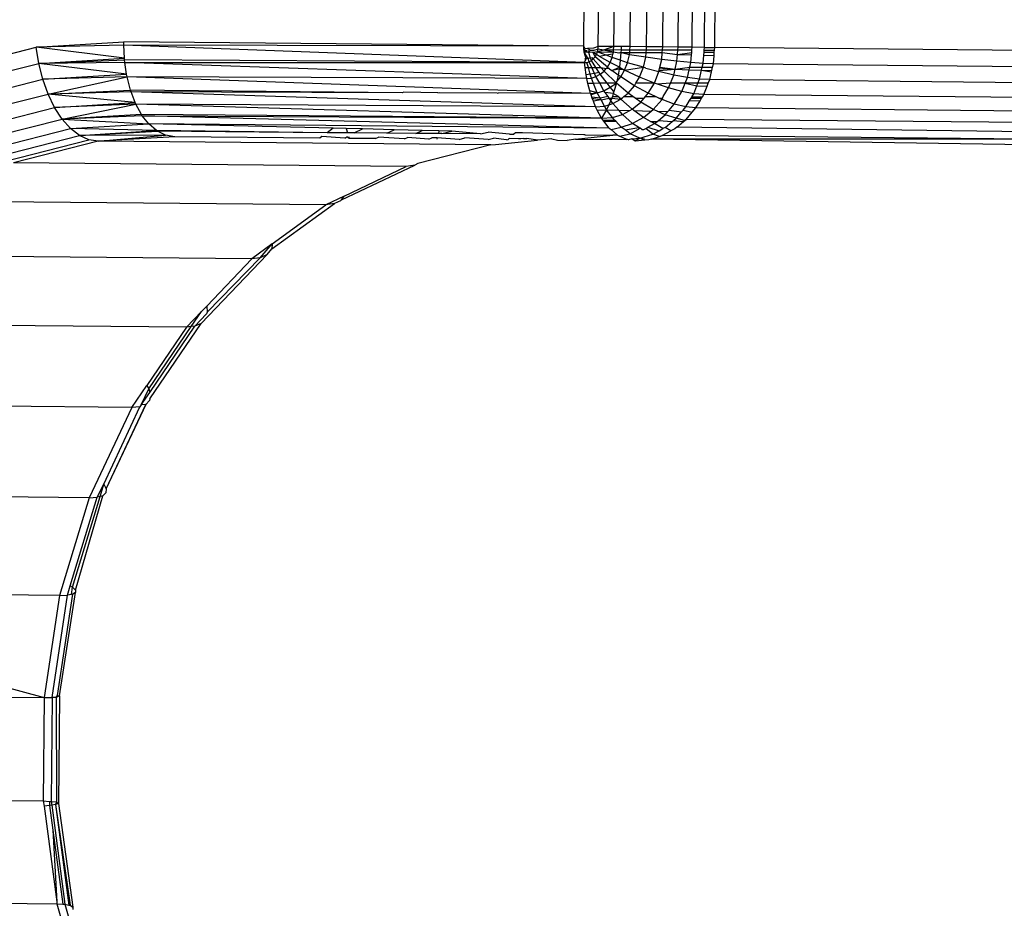
# Model space of a CAD drawing. Units: inches. Extents: x -65 to 1075, y -266 to 419.
# Drawn here: x 444 to 446, y 164 to 165 of the extents above; entities that cross this region are included whole.
import ezdxf

# ---------------------------------------------------------------- set-up
doc = ezdxf.new("R2010")
doc.units = ezdxf.units.IN
doc.header["$MEASUREMENT"] = 0
doc.layers.add('VP-EQ', color=7, linetype='Continuous', true_color=0x8a3492)

# ---------------------------------------------------------------- blocks, each defined once
blk = doc.blocks.new('1245')
at = {"color": 7}
for p, q in [((-11.8659, -114.008), (-12.2176, -113.2539)), ((-11.6541, -114.0072), (-12.0057, -113.2531)), ((-12.0796, -114.0408), (-12.4313, -113.2867)), ((-11.4502, -114.0385), (-11.8018, -113.2844)), ((-12.435, -113.2878), (-12.2891, -114.1047)), ((-11.26, -114.101), (-11.6117, -113.3469)), ((-11.1887, -113.3313), (-11.052, -113.4951)), ((-12.6419, -113.3511), (-12.2891, -114.1047)), ((-11.2144, -113.3546), (-11.0809, -113.5146)), ((-11.2379, -113.3803), (-11.1075, -113.5366)), ((-11.2585, -113.4075), (-11.1309, -113.5604)), ((-12.84, -113.4438), (-12.4872, -114.1973)), ((-11.0891, -114.1928), (-11.4408, -113.4387)), ((-11.2756, -113.4355), (-11.1506, -113.5852)), ((-11.2885, -113.4633), (-11.1658, -113.6104)), ((-11.297, -113.4903), (-11.1761, -113.6351)), ((-11.0809, -113.5146), (-11.052, -113.4951)), ((-11.052, -113.4951), (-10.9619, -113.6578)), ((-10.9681, -113.6608), (-11.052, -113.4951)), ((-10.9927, -113.6739), (-11.052, -113.4951)), ((-11.3009, -113.5154), (-11.1813, -113.6587)), ((-11.1075, -113.5366), (-11.0809, -113.5146)), ((-11.0007, -113.6785), (-11.0809, -113.5146)), ((-11.0809, -113.5146), (-10.9927, -113.6739)), ((-11.0809, -113.5146), (-10.9957, -113.6755)), ((-11.021, -113.6925), (-11.0809, -113.5146)), ((-11.1309, -113.5604), (-11.1075, -113.5366)), ((-11.1075, -113.5366), (-11.021, -113.6925)), ((-11.0261, -113.6959), (-11.1075, -113.5366)), ((-11.2998, -113.538), (-11.1811, -113.6803)), ((-10.9424, -114.3114), (-11.294, -113.5573)), ((-11.1755, -113.6993), (-11.294, -113.5573)), ((-13.0233, -113.5636), (-12.6717, -114.3176)), ((-11.1506, -113.5852), (-11.1309, -113.5604)), ((-11.1309, -113.5604), (-11.0261, -113.6959)), ((-11.0511, -113.7172), (-11.1309, -113.5604)), ((-11.0676, -113.7349), (-11.1309, -113.5604)), ((-11.1309, -113.5604), (-11.0484, -113.7146)), ((-11.1658, -113.6104), (-11.1506, -113.5852)), ((-11.1506, -113.5852), (-11.0676, -113.7349)), ((-11.0699, -113.7374), (-11.1506, -113.5852)), ((-11.1761, -113.6351), (-11.1658, -113.6104)), ((-11.1658, -113.6104), (-11.0958, -113.7802)), ((-11.0863, -113.7605), (-11.1658, -113.6104)), ((-11.1658, -113.6104), (-11.0699, -113.7374)), ((-11.0846, -113.7578), (-11.1658, -113.6104)), ((-10.5499, -114.5413), (-8.5724, -113.6192)), ((-11.1813, -113.6587), (-11.1761, -113.6351)), ((-11.1761, -113.6351), (-11.0958, -113.7802)), ((-11.1017, -113.801), (-11.1761, -113.6351)), ((-11.1813, -113.6587), (-11.1017, -113.801)), ((-11.1813, -113.6587), (-11.1021, -113.8036)), ((-11.1022, -113.8228), (-11.1813, -113.6587)), ((-11.1811, -113.6803), (-11.1813, -113.6587)), ((-10.9927, -113.6739), (-10.9681, -113.6608)), ((-10.9681, -113.6608), (-10.9619, -113.6578)), ((-10.5806, -114.5575), (-10.9681, -113.6608)), ((-10.5499, -114.5413), (-10.9681, -113.6608)), ((-10.5499, -114.5413), (-10.9619, -113.6578)), ((-10.537, -114.569), (-8.5595, -113.6469)), ((-11.1755, -113.6993), (-11.1811, -113.6803)), ((-11.021, -113.6925), (-11.0007, -113.6785)), ((-11.0007, -113.6785), (-10.9957, -113.6755)), ((-11.0007, -113.6785), (-10.5806, -114.5575)), ((-10.609, -114.5763), (-11.0007, -113.6785)), ((-10.9957, -113.6755), (-10.9927, -113.6739)), ((-10.5806, -114.5575), (-10.9957, -113.6755)), ((-10.523, -114.599), (-8.5455, -113.6769)), ((-11.0969, -113.8416), (-11.1755, -113.6993)), ((-10.8239, -114.4534), (-11.1755, -113.6993)), ((-11.1755, -113.6993), (-11.1022, -113.8228)), ((-11.0484, -113.7146), (-11.0261, -113.6959)), ((-11.0261, -113.6959), (-11.021, -113.6925)), ((-10.609, -114.5763), (-11.0261, -113.6959)), ((-10.6342, -114.5971), (-11.0261, -113.6959)), ((-11.0676, -113.7349), (-11.0511, -113.7172)), ((-11.0511, -113.7172), (-11.0484, -113.7146)), ((-10.6554, -114.6192), (-11.0511, -113.7172)), ((-10.8051, -114.2366), (-11.0511, -113.7172)), ((-10.8051, -114.2366), (-11.0484, -113.7146)), ((-10.5084, -114.6302), (-8.531, -113.7081)), ((-11.0846, -113.7578), (-11.0699, -113.7374)), ((-11.0699, -113.7374), (-11.0676, -113.7349)), ((-10.6711, -114.6408), (-11.0699, -113.7374)), ((-10.6554, -114.6192), (-11.0699, -113.7374)), ((-10.4937, -114.6618), (-8.5162, -113.7397)), ((-11.0958, -113.7802), (-11.0863, -113.7605)), ((-11.0863, -113.7605), (-11.0846, -113.7578)), ((-11.0863, -113.7605), (-10.6711, -114.6408)), ((-10.6834, -114.6648), (-11.0863, -113.7605)), ((-10.6711, -114.6408), (-11.0846, -113.7578)), ((-11.1017, -113.801), (-11.0958, -113.7802)), ((-10.6834, -114.6648), (-11.0958, -113.7802)), ((-10.9358, -114.1372), (-11.0958, -113.7802)), ((-10.4793, -114.6928), (-8.5018, -113.7707)), ((-11.1022, -113.8228), (-11.1021, -113.8036)), ((-11.1021, -113.8036), (-11.1017, -113.801)), ((-10.9497, -114.1297), (-11.1021, -113.8036)), ((-10.9497, -114.1297), (-11.1017, -113.801)), ((-10.4655, -114.7222), (-8.4881, -113.8001)), ((-11.0969, -113.8416), (-11.1022, -113.8228)), ((-10.4529, -114.7492), (-8.4755, -113.8271)), ((-10.9668, -114.1205), (-11.0969, -113.8416)), ((-10.4419, -114.7729), (-8.4644, -113.8508)), ((-10.4327, -114.7927), (-8.4552, -113.8706)), ((-11.8659, -114.008), (-12.0796, -114.0408)), ((-11.6541, -114.0072), (-11.8659, -114.008)), ((-11.8659, -114.008), (-11.8576, -114.0228)), ((-11.6453, -114.022), (-11.6541, -114.0072)), ((-11.6541, -114.0072), (-11.5978, -114.0158)), ((-11.5978, -114.0158), (-11.6029, -114.0227)), ((-11.4502, -114.0385), (-11.5978, -114.0158)), ((-12.0548, -114.0663), (-11.8493, -114.032)), ((-12.0519, -114.0581), (-11.8533, -114.0276)), ((-12.0513, -114.0525), (-11.8576, -114.0228)), ((-11.8576, -114.0228), (-11.8264, -114.0235)), ((-11.8533, -114.0276), (-11.8576, -114.0228)), ((-11.8533, -114.0276), (-11.8264, -114.0235)), ((-11.8493, -114.032), (-11.8533, -114.0276)), ((-11.8411, -114.0352), (-11.8493, -114.032)), ((-11.8334, -114.0323), (-11.8411, -114.0352)), ((-11.8264, -114.0235), (-11.8334, -114.0323)), ((-11.8334, -114.0323), (-11.6355, -114.0312)), ((-11.8334, -114.0323), (-11.6329, -114.0316)), ((-11.8264, -114.0235), (-11.6453, -114.022)), ((-11.6403, -114.0228), (-11.6453, -114.022)), ((-11.6403, -114.0228), (-11.6029, -114.0227)), ((-11.6355, -114.0312), (-11.6403, -114.0228)), ((-11.6403, -114.0228), (-11.6091, -114.0276)), ((-11.6249, -114.0344), (-11.6355, -114.0312)), ((-11.6211, -114.0334), (-11.6249, -114.0344)), ((-11.6211, -114.0334), (-11.4297, -114.0628)), ((-11.6029, -114.0227), (-11.6091, -114.0276)), ((-11.6091, -114.0276), (-11.4409, -114.0534)), ((-11.6029, -114.0227), (-11.4449, -114.0469)), ((-12.0796, -114.0408), (-12.2891, -114.1047)), ((-12.2818, -114.1197), (-12.0718, -114.0557)), ((-12.0796, -114.0408), (-12.0718, -114.0557)), ((-12.0718, -114.0557), (-12.0513, -114.0525)), ((-12.0668, -114.0626), (-12.0718, -114.0557)), ((-12.0668, -114.0626), (-12.0519, -114.0581)), ((-12.0519, -114.0581), (-12.0548, -114.0663)), ((-12.0513, -114.0525), (-12.0519, -114.0581)), ((-11.4067, -114.0528), (-11.4502, -114.0385)), ((-11.4449, -114.0469), (-11.4502, -114.0385)), ((-11.4449, -114.0469), (-11.4067, -114.0528)), ((-11.4409, -114.0534), (-11.4449, -114.0469)), ((-11.4297, -114.0628), (-11.4409, -114.0534)), ((-11.4068, -114.0646), (-11.4409, -114.0534)), ((-11.3915, -114.0578), (-11.4067, -114.0528)), ((-11.3915, -114.0578), (-11.4027, -114.064)), ((-11.26, -114.101), (-11.3915, -114.0578)), ((-12.2724, -114.1284), (-12.065, -114.0651)), ((-12.2718, -114.1325), (-12.0592, -114.0686)), ((-12.065, -114.0651), (-12.0668, -114.0626)), ((-12.0592, -114.0686), (-12.065, -114.0651)), ((-12.0548, -114.0663), (-12.0592, -114.0686)), ((-11.4297, -114.0628), (-11.2378, -114.1258)), ((-11.4027, -114.064), (-11.4068, -114.0646)), ((-11.4027, -114.064), (-11.2503, -114.116)), ((-12.2891, -114.1047), (-12.4872, -114.1973)), ((-12.2818, -114.1197), (-12.4815, -114.2131)), ((-12.2891, -114.1047), (-12.2818, -114.1197)), ((-12.2775, -114.1277), (-12.2818, -114.1197)), ((-11.2129, -114.1263), (-11.26, -114.101)), ((-11.2503, -114.116), (-11.26, -114.101)), ((-11.2378, -114.1258), (-11.2503, -114.116)), ((-11.2503, -114.116), (-11.2129, -114.1263)), ((-10.9622, -114.123), (-10.9668, -114.1205)), ((-12.2718, -114.1325), (-12.4783, -114.229)), ((-12.2775, -114.1277), (-12.4775, -114.2236)), ((-12.2718, -114.1325), (-12.2775, -114.1277)), ((-12.2775, -114.1277), (-12.2724, -114.1284)), ((-12.2724, -114.1284), (-12.2718, -114.1325)), ((-11.2378, -114.1258), (-11.2228, -114.1301)), ((-11.2129, -114.1263), (-11.2228, -114.1301)), ((-11.2228, -114.1301), (-11.079, -114.2081)), ((-11.2129, -114.1263), (-11.0891, -114.1928)), ((-10.9444, -114.1685), (-10.9622, -114.123)), ((-10.9358, -114.1372), (-10.9497, -114.1297)), ((-10.9315, -114.1687), (-10.9497, -114.1297)), ((-10.9247, -114.1618), (-10.9358, -114.1372)), ((-10.9247, -114.1618), (-10.9315, -114.1687)), ((-10.9105, -114.1935), (-10.9247, -114.1618)), ((-10.9444, -114.1685), (-10.9399, -114.1709)), ((-10.9405, -114.1769), (-10.9399, -114.1709)), ((-10.9381, -114.1748), (-10.9405, -114.1769)), ((-10.917, -114.2273), (-10.9405, -114.1769)), ((-10.9256, -114.1814), (-10.9315, -114.1687)), ((-10.9256, -114.1814), (-10.9105, -114.1935)), ((-10.8963, -114.244), (-10.9256, -114.1814)), ((-12.497, -114.2037), (-12.6685, -114.3155)), ((-12.4872, -114.1973), (-12.497, -114.2037)), ((-12.4906, -114.2134), (-12.497, -114.2037)), ((-12.4872, -114.1973), (-12.4828, -114.2098)), ((-11.079, -114.2081), (-11.0891, -114.1928)), ((-11.0556, -114.2199), (-11.0891, -114.1928)), ((-10.8831, -114.2547), (-10.9105, -114.1935)), ((-12.4878, -114.2173), (-12.6653, -114.3332)), ((-12.4831, -114.2238), (-12.6633, -114.3416)), ((-12.4831, -114.2238), (-12.6625, -114.3445)), ((-12.4906, -114.2134), (-12.5348, -114.2423)), ((-12.4828, -114.2098), (-12.4906, -114.2134)), ((-12.4878, -114.2173), (-12.4906, -114.2134)), ((-12.4815, -114.2131), (-12.4878, -114.2173)), ((-12.4831, -114.2238), (-12.4878, -114.2173)), ((-12.4775, -114.2236), (-12.4831, -114.2238)), ((-12.4783, -114.229), (-12.4831, -114.2238)), ((-12.4828, -114.2098), (-12.4815, -114.2131)), ((-12.4815, -114.2131), (-12.4775, -114.2236)), ((-12.4775, -114.2236), (-12.4783, -114.229)), ((-11.0677, -114.2173), (-11.079, -114.2081)), ((-11.0653, -114.2186), (-11.0677, -114.2173)), ((-11.0653, -114.2186), (-11.0556, -114.2199)), ((-11.0653, -114.2186), (-10.9319, -114.327)), ((-11.0556, -114.2199), (-10.9424, -114.3114)), ((-12.5348, -114.2423), (-12.6685, -114.3155)), ((-12.5348, -114.2423), (-12.6671, -114.3288)), ((-12.4783, -114.229), (-12.6635, -114.3512)), ((-10.917, -114.2273), (-10.9115, -114.2317)), ((-10.8911, -114.2829), (-10.9115, -114.2317)), ((-10.8963, -114.244), (-10.8831, -114.2547)), ((-10.8703, -114.2997), (-10.8963, -114.244)), ((-10.8024, -114.2387), (-10.8051, -114.2366)), ((-10.7727, -114.3049), (-10.8024, -114.2387)), ((-10.8587, -114.309), (-10.8831, -114.2547)), ((-10.8911, -114.2829), (-10.8856, -114.2873)), ((-10.8692, -114.3298), (-10.8856, -114.2873)), ((-10.8703, -114.2997), (-10.8587, -114.309)), ((-10.8501, -114.343), (-10.8703, -114.2997)), ((-10.8443, -114.3413), (-10.8587, -114.309)), ((-10.7727, -114.3049), (-10.7705, -114.3067)), ((-10.719, -114.4182), (-10.7727, -114.3049)), ((-12.6717, -114.3176), (-12.8339, -114.4606)), ((-12.6685, -114.3155), (-12.6717, -114.3176)), ((-12.6717, -114.3176), (-12.6671, -114.3288)), ((-12.6671, -114.3288), (-12.6653, -114.3332)), ((-10.9319, -114.327), (-10.9424, -114.3114)), ((-10.9258, -114.3312), (-10.9319, -114.327)), ((-10.8692, -114.3298), (-10.8638, -114.3342)), ((-12.6653, -114.3332), (-12.8278, -114.4765)), ((-12.6635, -114.3512), (-12.6682, -114.3531)), ((-12.6653, -114.3332), (-12.6633, -114.3416)), ((-12.6625, -114.3445), (-12.6635, -114.3512)), ((-12.6633, -114.3416), (-12.6625, -114.3445)), ((-10.8239, -114.4534), (-10.9258, -114.3312)), ((-10.859, -114.3445), (-10.8638, -114.3342)), ((-10.859, -114.3445), (-10.8622, -114.3449)), ((-10.8419, -114.3883), (-10.859, -114.3445)), ((-10.8443, -114.3413), (-10.8501, -114.343)), ((-10.8468, -114.3499), (-10.8501, -114.343)), ((-10.8468, -114.3499), (-10.833, -114.3665)), ((-10.8123, -114.4237), (-10.8468, -114.3499)), ((-10.833, -114.3665), (-10.8443, -114.3413)), ((-10.8123, -114.4237), (-10.833, -114.3665)), ((-10.8419, -114.3883), (-10.8343, -114.3974)), ((-10.8161, -114.4437), (-10.8343, -114.3974)), ((-10.8123, -114.4237), (-10.8015, -114.4367)), ((-10.719, -114.4182), (-10.7171, -114.4204)), ((-10.6342, -114.5971), (-10.7171, -114.4204)), ((-10.8239, -114.4534), (-10.8189, -114.4624)), ((-10.8161, -114.4437), (-10.8084, -114.4528)), ((-10.7995, -114.4792), (-10.8084, -114.4528)), ((-10.7864, -114.4793), (-10.8015, -114.4367)), ((-10.8189, -114.4624), (-10.7718, -114.5386)), ((-10.7995, -114.4792), (-10.7976, -114.4815)), ((-10.7945, -114.4828), (-10.7976, -114.4815)), ((-10.7869, -114.5007), (-10.7945, -114.4828)), ((-10.7864, -114.4793), (-10.7824, -114.4878)), ((-10.7778, -114.4895), (-10.7824, -114.4878)), ((-10.7717, -114.5031), (-10.7778, -114.4895)), ((-10.7847, -114.5055), (-10.7869, -114.5007)), ((-10.7818, -114.51), (-10.7847, -114.5055)), ((-10.7818, -114.51), (-10.7787, -114.5167)), ((-10.7718, -114.5386), (-10.7787, -114.5167)), ((-10.7195, -114.6223), (-10.7717, -114.5031)), ((-10.7564, -114.5645), (-10.7718, -114.5386)), ((-10.5896, -114.5634), (-10.5806, -114.5575)), ((-10.5806, -114.5575), (-10.5719, -114.5573)), ((-10.5806, -114.5575), (-10.578, -114.5619)), ((-10.5719, -114.5573), (-10.5742, -114.5541)), ((-10.5719, -114.5573), (-10.5613, -114.5473)), ((-10.5695, -114.5606), (-10.5719, -114.5573)), ((-10.5695, -114.5606), (-10.5613, -114.5473)), ((-10.5574, -114.5556), (-10.567, -114.5642)), ((-10.5613, -114.5473), (-10.5547, -114.5439)), ((-10.5586, -114.553), (-10.5613, -114.5473)), ((-10.5583, -114.5457), (-10.5586, -114.553)), ((-10.5586, -114.553), (-10.557, -114.5483)), ((-10.5574, -114.5556), (-10.5586, -114.553)), ((-10.5557, -114.5592), (-10.5586, -114.553)), ((-10.5547, -114.5439), (-10.5583, -114.5457)), ((-10.5553, -114.5516), (-10.5583, -114.5457)), ((-10.5557, -114.5592), (-10.5574, -114.5556)), ((-10.557, -114.5483), (-10.5547, -114.5439)), ((-10.5557, -114.5592), (-10.5541, -114.5541)), ((-10.5532, -114.5647), (-10.5557, -114.5592)), ((-10.5547, -114.5439), (-10.5499, -114.5413)), ((-10.5535, -114.5461), (-10.5499, -114.5413)), ((-10.5512, -114.5504), (-10.5535, -114.5461)), ((-10.5522, -114.5577), (-10.5512, -114.5504)), ((-10.5488, -114.5644), (-10.5522, -114.5577)), ((-10.545, -114.5615), (-10.5512, -114.5504)), ((-10.7564, -114.5645), (-10.7539, -114.5771)), ((-10.7539, -114.5771), (-10.7452, -114.5957)), ((-10.6173, -114.5831), (-10.609, -114.5763)), ((-10.609, -114.5763), (-10.6025, -114.572)), ((-10.609, -114.5763), (-10.6039, -114.5848)), ((-10.6039, -114.5848), (-10.5975, -114.5791)), ((-10.6025, -114.572), (-10.5896, -114.5634)), ((-10.5975, -114.5791), (-10.6025, -114.572)), ((-10.5975, -114.5791), (-10.5866, -114.5694)), ((-10.5923, -114.5865), (-10.5975, -114.5791)), ((-10.5923, -114.5865), (-10.5834, -114.576)), ((-10.5896, -114.5634), (-10.5866, -114.5694)), ((-10.5866, -114.5694), (-10.578, -114.5619)), ((-10.5866, -114.5694), (-10.5834, -114.576)), ((-10.5834, -114.576), (-10.5746, -114.5656)), ((-10.5834, -114.576), (-10.5796, -114.5836)), ((-10.5796, -114.5836), (-10.5703, -114.5687)), ((-10.578, -114.5619), (-10.5746, -114.5656)), ((-10.575, -114.5932), (-10.5654, -114.5709)), ((-10.5746, -114.5656), (-10.5695, -114.5606)), ((-10.5746, -114.5656), (-10.5703, -114.5687)), ((-10.567, -114.5642), (-10.5703, -114.5687)), ((-10.5703, -114.5687), (-10.5654, -114.5709)), ((-10.567, -114.5642), (-10.5695, -114.5606)), ((-10.5685, -114.6055), (-10.56, -114.5723)), ((-10.564, -114.5683), (-10.567, -114.5642)), ((-10.5654, -114.5709), (-10.564, -114.5683)), ((-10.5654, -114.5709), (-10.56, -114.5723)), ((-10.56, -114.5723), (-10.5532, -114.5647)), ((-10.56, -114.5723), (-10.5543, -114.5729)), ((-10.555, -114.5808), (-10.5543, -114.5729)), ((-10.5543, -114.5729), (-10.5532, -114.5647)), ((-10.5543, -114.5729), (-10.5485, -114.5725)), ((-10.5485, -114.5725), (-10.5532, -114.5647)), ((-10.5426, -114.5712), (-10.5488, -114.5644)), ((-10.5485, -114.5725), (-10.5426, -114.5712)), ((-10.5482, -114.5753), (-10.5485, -114.5725)), ((-10.5396, -114.5827), (-10.5485, -114.5725)), ((-10.5468, -114.5923), (-10.5482, -114.5753)), ((-10.5341, -114.6032), (-10.5482, -114.5753)), ((-10.537, -114.569), (-10.545, -114.5615)), ((-10.5426, -114.5712), (-10.537, -114.569)), ((-10.5396, -114.5827), (-10.5426, -114.5712)), ((-10.523, -114.599), (-10.537, -114.569)), ((-10.7355, -114.6106), (-10.7452, -114.5957)), ((-10.6418, -114.6049), (-10.6366, -114.5995)), ((-10.6366, -114.5995), (-10.6342, -114.5971)), ((-10.6267, -114.6095), (-10.6366, -114.5995)), ((-10.6342, -114.5971), (-10.6296, -114.5932)), ((-10.6342, -114.5971), (-10.6267, -114.6095)), ((-10.6296, -114.5932), (-10.6173, -114.5831)), ((-10.6267, -114.6095), (-10.6296, -114.5932)), ((-10.6267, -114.6095), (-10.6122, -114.5937)), ((-10.6122, -114.5937), (-10.6173, -114.5831)), ((-10.6122, -114.5937), (-10.6039, -114.5848)), ((-10.6064, -114.6055), (-10.6122, -114.5937)), ((-10.6064, -114.6055), (-10.5971, -114.5922)), ((-10.6039, -114.5848), (-10.5971, -114.5922)), ((-10.5996, -114.6195), (-10.5887, -114.5982)), ((-10.5971, -114.5922), (-10.5923, -114.5865)), ((-10.5971, -114.5922), (-10.5887, -114.5982)), ((-10.5865, -114.5946), (-10.5923, -114.5865)), ((-10.5887, -114.5982), (-10.5865, -114.5946)), ((-10.5887, -114.5982), (-10.5791, -114.6027)), ((-10.5865, -114.5946), (-10.5796, -114.5836)), ((-10.5796, -114.5836), (-10.575, -114.5932)), ((-10.5791, -114.6027), (-10.575, -114.5932)), ((-10.575, -114.5932), (-10.5723, -114.6045)), ((-10.5572, -114.6065), (-10.555, -114.5808)), ((-10.5468, -114.5923), (-10.555, -114.5808)), ((-10.5457, -114.6057), (-10.5468, -114.5923)), ((-10.5383, -114.6041), (-10.5468, -114.5923)), ((-10.5341, -114.6032), (-10.5396, -114.5827)), ((-10.53, -114.6016), (-10.5396, -114.5827)), ((-10.523, -114.599), (-10.5396, -114.5827)), ((-10.5341, -114.6032), (-10.53, -114.6016)), ((-10.53, -114.6016), (-10.523, -114.599)), ((-10.5228, -114.6158), (-10.53, -114.6016)), ((-10.5165, -114.613), (-10.523, -114.599)), ((-10.7355, -114.6106), (-10.6896, -114.7077)), ((-10.7355, -114.6106), (-10.6933, -114.6781)), ((-10.7181, -114.6249), (-10.7195, -114.6223)), ((-10.6598, -114.6252), (-10.6554, -114.6192)), ((-10.6554, -114.6192), (-10.6463, -114.6097)), ((-10.6554, -114.6192), (-10.6458, -114.6352)), ((-10.6463, -114.6097), (-10.6418, -114.6049)), ((-10.6369, -114.6232), (-10.6463, -114.6097)), ((-10.6418, -114.6049), (-10.6369, -114.6232)), ((-10.6345, -114.62), (-10.6398, -114.6029)), ((-10.6369, -114.6232), (-10.6345, -114.62)), ((-10.6345, -114.62), (-10.6267, -114.6095)), ((-10.6242, -114.6336), (-10.6345, -114.62)), ((-10.6267, -114.6095), (-10.6167, -114.6203)), ((-10.6191, -114.6245), (-10.6167, -114.6203)), ((-10.6167, -114.6203), (-10.6064, -114.6055)), ((-10.6167, -114.6203), (-10.6045, -114.6291)), ((-10.5996, -114.6195), (-10.6064, -114.6055)), ((-10.6045, -114.6291), (-10.5996, -114.6195)), ((-10.5909, -114.6375), (-10.5996, -114.6195)), ((-10.5909, -114.6375), (-10.5791, -114.6027)), ((-10.5791, -114.6027), (-10.5723, -114.6045)), ((-10.5737, -114.6331), (-10.5707, -114.6171)), ((-10.5723, -114.6045), (-10.5685, -114.6055)), ((-10.5695, -114.611), (-10.5723, -114.6045)), ((-10.5695, -114.611), (-10.5707, -114.6171)), ((-10.5615, -114.63), (-10.5707, -114.6171)), ((-10.5707, -114.6171), (-10.5575, -114.6288)), ((-10.5685, -114.6055), (-10.5695, -114.611)), ((-10.5685, -114.6055), (-10.5572, -114.6065)), ((-10.5575, -114.6288), (-10.5572, -114.6065)), ((-10.5572, -114.6065), (-10.5457, -114.6057)), ((-10.5457, -114.6057), (-10.5383, -114.6041)), ((-10.5435, -114.6237), (-10.5457, -114.6057)), ((-10.5282, -114.6181), (-10.5435, -114.6237)), ((-10.5383, -114.6041), (-10.5341, -114.6032)), ((-10.531, -114.6143), (-10.5341, -114.6032)), ((-10.5282, -114.6181), (-10.531, -114.6143)), ((-10.5228, -114.6158), (-10.5282, -114.6181)), ((-10.5247, -114.6364), (-10.5282, -114.6181)), ((-10.5282, -114.6181), (-10.5202, -114.6347)), ((-10.5165, -114.613), (-10.5228, -114.6158)), ((-10.5228, -114.6158), (-10.5148, -114.6326)), ((-10.5084, -114.6302), (-10.5165, -114.613)), ((-10.7181, -114.6249), (-10.6933, -114.6781)), ((-10.6737, -114.6454), (-10.6711, -114.6408)), ((-10.6711, -114.6408), (-10.6598, -114.6252)), ((-10.6508, -114.6428), (-10.6711, -114.6408)), ((-10.6711, -114.6408), (-10.6605, -114.6611)), ((-10.6605, -114.6611), (-10.6508, -114.6428)), ((-10.6598, -114.6252), (-10.6508, -114.6428)), ((-10.6508, -114.6428), (-10.6458, -114.6352)), ((-10.639, -114.6425), (-10.6508, -114.6428)), ((-10.6508, -114.6428), (-10.6404, -114.6664)), ((-10.6458, -114.6352), (-10.6369, -114.6232)), ((-10.6458, -114.6352), (-10.639, -114.6425)), ((-10.6291, -114.6423), (-10.639, -114.6425)), ((-10.639, -114.6425), (-10.6329, -114.6491)), ((-10.6369, -114.6232), (-10.6262, -114.6371)), ((-10.6329, -114.6491), (-10.6291, -114.6423)), ((-10.6291, -114.6423), (-10.6262, -114.6371)), ((-10.6238, -114.6422), (-10.6291, -114.6423)), ((-10.6262, -114.6371), (-10.6242, -114.6336)), ((-10.6262, -114.6371), (-10.6238, -114.6422)), ((-10.6242, -114.6336), (-10.6191, -114.6245)), ((-10.62, -114.6418), (-10.6238, -114.6422)), ((-10.6238, -114.6422), (-10.6172, -114.6604)), ((-10.6136, -114.6409), (-10.62, -114.6418)), ((-10.62, -114.6418), (-10.6144, -114.6536)), ((-10.6136, -114.6409), (-10.6191, -114.6245)), ((-10.6144, -114.6536), (-10.6136, -114.6409)), ((-10.609, -114.6402), (-10.6136, -114.6409)), ((-10.609, -114.6402), (-10.6045, -114.6291)), ((-10.5909, -114.6375), (-10.609, -114.6402)), ((-10.6045, -114.6291), (-10.5909, -114.6375)), ((-10.5991, -114.6688), (-10.5909, -114.6375)), ((-10.5909, -114.6375), (-10.5871, -114.6365)), ((-10.5737, -114.6331), (-10.5871, -114.6365)), ((-10.5871, -114.6365), (-10.5749, -114.6397)), ((-10.5792, -114.674), (-10.5749, -114.6397)), ((-10.5749, -114.6397), (-10.5737, -114.6331)), ((-10.5749, -114.6397), (-10.5585, -114.6412)), ((-10.5615, -114.63), (-10.5737, -114.6331)), ((-10.5575, -114.6288), (-10.5615, -114.63)), ((-10.5615, -114.63), (-10.5583, -114.6372)), ((-10.5583, -114.6372), (-10.5585, -114.6412)), ((-10.5585, -114.6412), (-10.5416, -114.6401)), ((-10.558, -114.676), (-10.5585, -114.6412)), ((-10.5585, -114.6412), (-10.5357, -114.6744)), ((-10.5575, -114.6288), (-10.5583, -114.6372)), ((-10.5435, -114.6237), (-10.5575, -114.6288)), ((-10.5416, -114.6401), (-10.5435, -114.6237)), ((-10.5416, -114.6401), (-10.5247, -114.6364)), ((-10.5357, -114.6744), (-10.5416, -114.6401)), ((-10.5247, -114.6364), (-10.5202, -114.6347)), ((-10.5146, -114.6698), (-10.5247, -114.6364)), ((-10.5202, -114.6347), (-10.5148, -114.6326)), ((-10.5202, -114.6347), (-10.5051, -114.6661)), ((-10.5148, -114.6326), (-10.5084, -114.6302)), ((-10.5148, -114.6326), (-10.4998, -114.6641)), ((-10.4937, -114.6618), (-10.5084, -114.6302)), ((-10.6834, -114.6648), (-10.6751, -114.6483)), ((-10.6751, -114.6483), (-10.6737, -114.6454)), ((-10.6751, -114.6483), (-10.6644, -114.671)), ((-10.6737, -114.6454), (-10.6631, -114.6677)), ((-10.6631, -114.6677), (-10.6605, -114.6611)), ((-10.6605, -114.6611), (-10.6452, -114.6776)), ((-10.6404, -114.6664), (-10.6329, -114.6491)), ((-10.6329, -114.6491), (-10.6172, -114.6604)), ((-10.6264, -114.6911), (-10.6172, -114.6604)), ((-10.6172, -114.6604), (-10.6144, -114.6536)), ((-10.6172, -114.6604), (-10.6144, -114.6617)), ((-10.6144, -114.6536), (-10.6162, -114.6579)), ((-10.6162, -114.6579), (-10.6144, -114.6617)), ((-10.6144, -114.6617), (-10.6095, -114.6639)), ((-10.6095, -114.6639), (-10.5991, -114.6688)), ((-10.6095, -114.6639), (-10.6013, -114.6812)), ((-10.5051, -114.6661), (-10.4998, -114.6641)), ((-10.4998, -114.6641), (-10.4937, -114.6618)), ((-10.4998, -114.6641), (-10.4852, -114.695)), ((-10.4793, -114.6928), (-10.4937, -114.6618)), ((-10.6894, -114.6869), (-10.6933, -114.6781)), ((-10.6894, -114.6869), (-10.6847, -114.6695)), ((-10.6834, -114.6648), (-10.6847, -114.6695)), ((-10.6847, -114.6695), (-10.6705, -114.6864)), ((-10.6705, -114.6864), (-10.6644, -114.671)), ((-10.6644, -114.671), (-10.6631, -114.6677)), ((-10.6452, -114.6776), (-10.6531, -114.7051)), ((-10.6452, -114.6776), (-10.6404, -114.6664)), ((-10.6452, -114.6776), (-10.6309, -114.6879)), ((-10.6404, -114.6664), (-10.6309, -114.6879)), ((-10.6023, -114.6869), (-10.6013, -114.6812)), ((-10.6013, -114.6812), (-10.5991, -114.6688)), ((-10.5991, -114.6688), (-10.5792, -114.674)), ((-10.5811, -114.7074), (-10.5792, -114.674)), ((-10.5792, -114.674), (-10.5731, -114.6746)), ((-10.5731, -114.6746), (-10.558, -114.676)), ((-10.5559, -114.7097), (-10.5731, -114.6746)), ((-10.558, -114.676), (-10.5357, -114.6744)), ((-10.5559, -114.7097), (-10.558, -114.676)), ((-10.5357, -114.6744), (-10.5146, -114.6698)), ((-10.5353, -114.6798), (-10.5357, -114.6744)), ((-10.5353, -114.6798), (-10.53, -114.708)), ((-10.5146, -114.6698), (-10.5051, -114.6661)), ((-10.5042, -114.7023), (-10.5146, -114.6698)), ((-10.5051, -114.6661), (-10.4902, -114.6969)), ((-10.6896, -114.7051), (-10.6894, -114.6915)), ((-10.6882, -114.7126), (-10.6896, -114.7051)), ((-10.6896, -114.7077), (-10.6896, -114.7051)), ((-10.6894, -114.6869), (-10.6894, -114.6915)), ((-10.6894, -114.6915), (-10.6753, -114.7103)), ((-10.6753, -114.7103), (-10.6725, -114.6965)), ((-10.6725, -114.6965), (-10.6705, -114.6864)), ((-10.6725, -114.6965), (-10.6551, -114.7203)), ((-10.6705, -114.6864), (-10.6531, -114.7051)), ((-10.6551, -114.7203), (-10.6531, -114.7051)), ((-10.6319, -114.7203), (-10.6531, -114.7051)), ((-10.6319, -114.7203), (-10.6273, -114.6958)), ((-10.6309, -114.6879), (-10.6264, -114.6911)), ((-10.6273, -114.6958), (-10.6264, -114.6911)), ((-10.6273, -114.6958), (-10.6125, -114.7293)), ((-10.6264, -114.6911), (-10.6049, -114.7011)), ((-10.6075, -114.7316), (-10.6049, -114.7011)), ((-10.6049, -114.7011), (-10.6023, -114.6869)), ((-10.6049, -114.7011), (-10.5942, -114.7039)), ((-10.6023, -114.6869), (-10.5942, -114.7039)), ((-10.5942, -114.7039), (-10.5901, -114.705)), ((-10.5901, -114.705), (-10.5811, -114.7074)), ((-10.5901, -114.705), (-10.5808, -114.7245)), ((-10.5236, -114.7066), (-10.5207, -114.7059)), ((-10.5207, -114.7059), (-10.5042, -114.7023)), ((-10.5207, -114.7059), (-10.5105, -114.7366)), ((-10.5042, -114.7023), (-10.4902, -114.6969)), ((-10.4937, -114.7329), (-10.5042, -114.7023)), ((-10.4902, -114.6969), (-10.4852, -114.695)), ((-10.4902, -114.6969), (-10.4801, -114.7277)), ((-10.4852, -114.695), (-10.4793, -114.6928)), ((-10.4852, -114.695), (-10.4712, -114.7244)), ((-10.4655, -114.7222), (-10.4793, -114.6928)), ((-10.6882, -114.7126), (-10.6896, -114.7077)), ((-10.6835, -114.7179), (-10.6882, -114.7126)), ((-10.6843, -114.7264), (-10.6835, -114.7179)), ((-10.6737, -114.7439), (-10.6843, -114.7264)), ((-10.6749, -114.7322), (-10.6843, -114.7264)), ((-10.6835, -114.7179), (-10.6749, -114.7322)), ((-10.6753, -114.7103), (-10.6556, -114.7238)), ((-10.6749, -114.7322), (-10.6753, -114.7103)), ((-10.6562, -114.7286), (-10.6556, -114.7238)), ((-10.6556, -114.7238), (-10.6551, -114.7203)), ((-10.6329, -114.7375), (-10.6319, -114.7203)), ((-10.6319, -114.7203), (-10.6125, -114.7293)), ((-10.5811, -114.7074), (-10.5559, -114.7097)), ((-10.5808, -114.7245), (-10.5811, -114.7074)), ((-10.5807, -114.7322), (-10.5808, -114.7245)), ((-10.5559, -114.7097), (-10.53, -114.708)), ((-10.5551, -114.7167), (-10.5559, -114.7097)), ((-10.5522, -114.7413), (-10.5551, -114.7167)), ((-10.5416, -114.7406), (-10.5551, -114.7167)), ((-10.53, -114.708), (-10.5236, -114.7066)), ((-10.5229, -114.7394), (-10.53, -114.708)), ((-10.5274, -114.7074), (-10.5105, -114.7366)), ((-10.5236, -114.7066), (-10.5105, -114.7366)), ((-10.4801, -114.7277), (-10.4712, -114.7244)), ((-10.4712, -114.7244), (-10.4655, -114.7222)), ((-10.4712, -114.7244), (-10.4584, -114.7513)), ((-10.4529, -114.7492), (-10.4655, -114.7222)), ((-10.6737, -114.7439), (-10.6749, -114.7322)), ((-10.6721, -114.7418), (-10.6749, -114.7322)), ((-10.6749, -114.7322), (-10.6552, -114.7534)), ((-10.6693, -114.7513), (-10.6737, -114.7439)), ((-10.6562, -114.7286), (-10.6547, -114.7319)), ((-10.6552, -114.7534), (-10.6504, -114.735)), ((-10.6547, -114.7319), (-10.6504, -114.735)), ((-10.6504, -114.735), (-10.6466, -114.7377)), ((-10.6466, -114.7377), (-10.6335, -114.7471)), ((-10.6466, -114.7377), (-10.6428, -114.7624)), ((-10.6353, -114.7678), (-10.6335, -114.7471)), ((-10.6335, -114.7471), (-10.6329, -114.7375)), ((-10.6335, -114.7471), (-10.6269, -114.7502)), ((-10.6329, -114.7375), (-10.6269, -114.7502)), ((-10.6125, -114.7293), (-10.6075, -114.7316)), ((-10.6075, -114.7316), (-10.5806, -114.7397)), ((-10.6074, -114.741), (-10.6075, -114.7316)), ((-10.607, -114.7594), (-10.6074, -114.741)), ((-10.6074, -114.741), (-10.5982, -114.7618)), ((-10.5807, -114.7322), (-10.5774, -114.739)), ((-10.5807, -114.7322), (-10.5806, -114.7397)), ((-10.5806, -114.7397), (-10.5738, -114.7393)), ((-10.5779, -114.7671), (-10.5806, -114.7397)), ((-10.5774, -114.739), (-10.5738, -114.7393)), ((-10.5738, -114.7393), (-10.5522, -114.7413)), ((-10.5522, -114.7413), (-10.5416, -114.7406)), ((-10.547, -114.7699), (-10.5522, -114.7413)), ((-10.5416, -114.7406), (-10.5229, -114.7394)), ((-10.5281, -114.7687), (-10.5416, -114.7406)), ((-10.5229, -114.7394), (-10.5105, -114.7366)), ((-10.5152, -114.7678), (-10.5229, -114.7394)), ((-10.5105, -114.7366), (-10.4937, -114.7329)), ((-10.5105, -114.7366), (-10.4985, -114.7642)), ((-10.5105, -114.7366), (-10.4934, -114.763)), ((-10.4937, -114.7329), (-10.4801, -114.7277)), ((-10.4835, -114.7608), (-10.4937, -114.7329)), ((-10.4801, -114.7277), (-10.4631, -114.7531)), ((-10.4801, -114.7277), (-10.4681, -114.755)), ((-10.6657, -114.7552), (-10.6693, -114.7513)), ((-10.3056, -115.5098), (-10.6657, -114.7552)), ((-10.3326, -115.4805), (-10.6657, -114.7552)), ((-10.6657, -114.7552), (-10.6533, -114.7686)), ((-10.6552, -114.7534), (-10.6428, -114.7624)), ((-10.6533, -114.7686), (-10.6552, -114.7534)), ((-10.6533, -114.7686), (-10.6493, -114.7729)), ((-10.6428, -114.7624), (-10.6353, -114.7678)), ((-10.6311, -114.7708), (-10.6353, -114.7678)), ((-10.6269, -114.7502), (-10.6237, -114.7517)), ((-10.6237, -114.7517), (-10.607, -114.7594)), ((-10.6237, -114.7517), (-10.6133, -114.7791)), ((-10.6034, -114.7836), (-10.607, -114.7594)), ((-10.607, -114.7594), (-10.5982, -114.7618)), ((-10.5982, -114.7618), (-10.594, -114.7629)), ((-10.594, -114.7629), (-10.5779, -114.7671)), ((-10.594, -114.7629), (-10.5865, -114.7881)), ((-10.5779, -114.7671), (-10.547, -114.7699)), ((-10.5728, -114.7917), (-10.5779, -114.7671)), ((-10.5281, -114.7687), (-10.5152, -114.7678)), ((-10.5152, -114.7678), (-10.4985, -114.7642)), ((-10.5071, -114.7925), (-10.5152, -114.7678)), ((-10.4985, -114.7642), (-10.4934, -114.763)), ((-10.4985, -114.7642), (-10.488, -114.7882)), ((-10.4934, -114.763), (-10.4835, -114.7608)), ((-10.4934, -114.763), (-10.482, -114.7869)), ((-10.4835, -114.7608), (-10.4681, -114.755)), ((-10.4739, -114.7851), (-10.4835, -114.7608)), ((-10.4681, -114.755), (-10.4631, -114.7531)), ((-10.4631, -114.7531), (-10.4584, -114.7513)), ((-10.4584, -114.7513), (-10.4529, -114.7492)), ((-10.4419, -114.7729), (-10.4529, -114.7492)), ((-10.6493, -114.7729), (-10.6326, -114.7848)), ((-10.3056, -115.5098), (-10.6493, -114.7729)), ((-10.6326, -114.7848), (-10.6311, -114.7708)), ((-10.6248, -114.7905), (-10.6326, -114.7848)), ((-10.6311, -114.7708), (-10.6133, -114.7791)), ((-10.6133, -114.7791), (-10.6102, -114.7805)), ((-10.6102, -114.7805), (-10.6034, -114.7836)), ((-10.6102, -114.7805), (-10.6031, -114.8006)), ((-10.6001, -114.802), (-10.6034, -114.7836)), ((-10.6034, -114.7836), (-10.5865, -114.7881)), ((-10.5865, -114.7881), (-10.5814, -114.7894)), ((-10.5814, -114.7894), (-10.5774, -114.8086)), ((-10.5814, -114.7894), (-10.5728, -114.7917)), ((-10.547, -114.7699), (-10.5281, -114.7687)), ((-10.5404, -114.7947), (-10.547, -114.7699)), ((-10.5165, -114.7931), (-10.5281, -114.7687)), ((-10.5281, -114.7687), (-10.5222, -114.7935)), ((-10.5071, -114.7925), (-10.488, -114.7882)), ((-10.488, -114.7882), (-10.482, -114.7869)), ((-10.488, -114.7882), (-10.4793, -114.8082)), ((-10.488, -114.7882), (-10.4826, -114.8089)), ((-10.482, -114.7869), (-10.4739, -114.7851)), ((-10.482, -114.7869), (-10.4725, -114.8067)), ((-10.4739, -114.7851), (-10.4576, -114.7789)), ((-10.4652, -114.8051), (-10.4739, -114.7851)), ((-10.4576, -114.7789), (-10.4517, -114.7767)), ((-10.4576, -114.7789), (-10.4489, -114.7988)), ((-10.4517, -114.7767), (-10.4472, -114.775)), ((-10.4517, -114.7767), (-10.4423, -114.7963)), ((-10.4472, -114.775), (-10.4419, -114.7729)), ((-10.4472, -114.775), (-10.4378, -114.7947)), ((-10.4419, -114.7729), (-10.4327, -114.7927)), ((-10.6195, -114.793), (-10.6248, -114.7905)), ((-10.2732, -115.5446), (-10.6195, -114.793)), ((-10.6195, -114.793), (-10.6031, -114.8006)), ((-10.6031, -114.8006), (-10.5966, -114.8036)), ((-10.6031, -114.8006), (-10.6001, -114.802)), ((-10.5966, -114.8036), (-10.6001, -114.802)), ((-10.245, -115.5577), (-10.5966, -114.8036)), ((-10.5966, -114.8036), (-10.5774, -114.8086)), ((-10.5774, -114.8086), (-10.5656, -114.8117)), ((-10.5656, -114.8117), (-10.5728, -114.7917)), ((-10.5728, -114.7917), (-10.5569, -114.7931)), ((-10.5569, -114.7931), (-10.548, -114.8133)), ((-10.5569, -114.7931), (-10.5513, -114.7937)), ((-10.5513, -114.7937), (-10.5416, -114.8139)), ((-10.5513, -114.7937), (-10.5479, -114.794)), ((-10.5479, -114.794), (-10.5383, -114.8142)), ((-10.5479, -114.794), (-10.5404, -114.7947)), ((-10.5404, -114.7947), (-10.5222, -114.7935)), ((-10.5327, -114.8147), (-10.5404, -114.7947)), ((-10.5222, -114.7935), (-10.5165, -114.7931)), ((-10.5222, -114.7935), (-10.5136, -114.8135)), ((-10.5165, -114.7931), (-10.5071, -114.7925)), ((-10.5069, -114.813), (-10.5165, -114.7931)), ((-10.4989, -114.8125), (-10.5071, -114.7925)), ((-10.4989, -114.8125), (-10.4826, -114.8089)), ((-10.4826, -114.8089), (-10.4793, -114.8082)), ((-10.4793, -114.8082), (-10.4725, -114.8067)), ((-10.4725, -114.8067), (-10.4652, -114.8051)), ((-10.4652, -114.8051), (-10.4489, -114.7988)), ((-10.1136, -115.5592), (-10.4652, -114.8051)), ((-10.4489, -114.7988), (-10.4423, -114.7963)), ((-10.4423, -114.7963), (-10.4378, -114.7947)), ((-10.4378, -114.7947), (-10.4327, -114.7927)), ((-10.081, -115.5468), (-10.4327, -114.7927)), ((-10.214, -115.5658), (-10.5656, -114.8117)), ((-10.5656, -114.8117), (-10.548, -114.8133)), ((-10.548, -114.8133), (-10.5416, -114.8139)), ((-10.5416, -114.8139), (-10.5383, -114.8142)), ((-10.5383, -114.8142), (-10.5327, -114.8147)), ((-10.5327, -114.8147), (-10.5136, -114.8135)), ((-10.1811, -115.5688), (-10.5327, -114.8147)), ((-10.5136, -114.8135), (-10.5069, -114.813)), ((-10.5069, -114.813), (-10.4989, -114.8125)), ((-10.1473, -115.5666), (-10.4989, -114.8125))]:
    blk.add_line(p, q, dxfattribs=at)
blk = doc.blocks.new('RB1246-2D')
at = {"layer": 'VP-EQ', "rotation": 64.46000365109644}
blk.add_blockref('1245', (346.4681, 224.3317), dxfattribs=at)

msp = doc.modelspace()

# ---------------------------------------------------------------- block references
msp.add_blockref('RB1246-2D', (0, 0))

doc.saveas('drawing.dxf')
